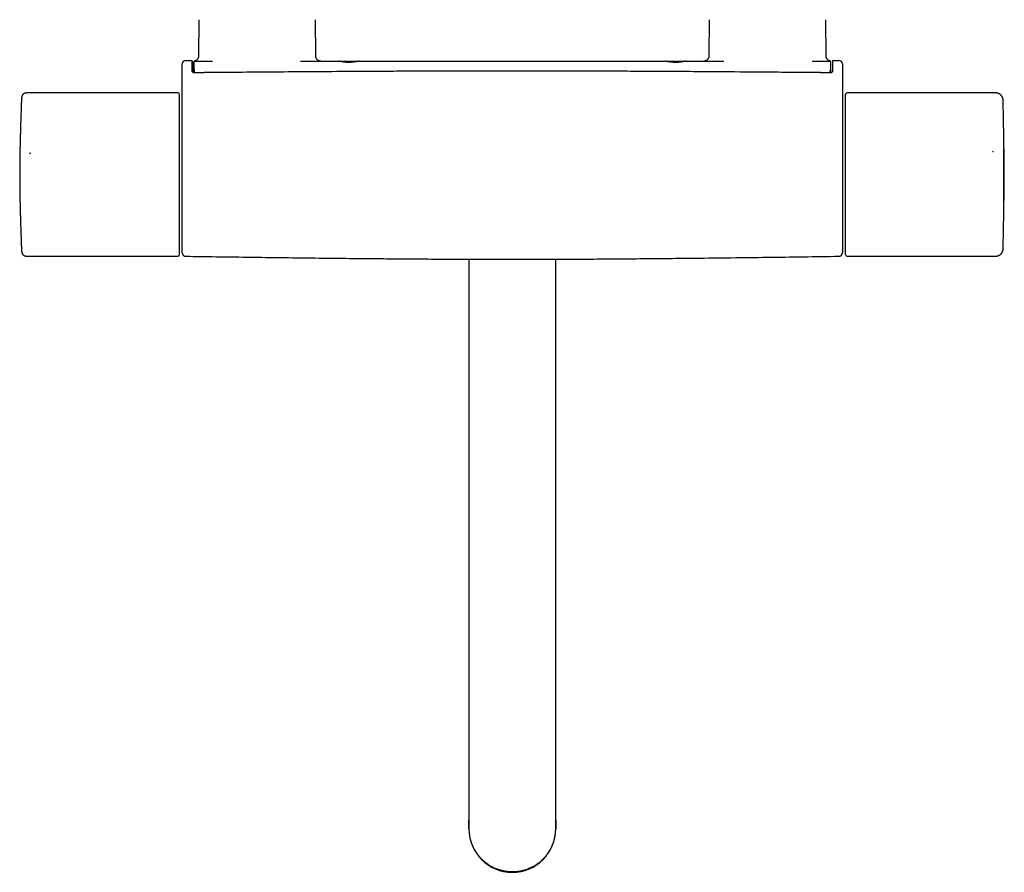
# Model space of a CAD drawing. Units: millimetres. Extents: x 8 to 1139, y 12 to 536.
# Drawn here: x 439 to 728, y 35 to 286 of the extents above; entities that cross this region are included whole.
import ezdxf

# ---------------------------------------------------------------- set-up
doc = ezdxf.new("R2010")
doc.units = ezdxf.units.MM

msp = doc.modelspace()

# ---------------------------------------------------------------- linework, layer by layer
at = {"color": 7, "linetype": 'Continuous', "lineweight": 30}
for p, q in [((491.22, 285.68), (491.16, 274.97)), ((525.63, 274.97), (525.57, 285.68)), ((641.22, 285.68), (641.16, 274.97)), ((675.63, 274.97), (675.57, 285.68)), ((487.4, 273.67), (489.07, 273.67)), ((490.09, 273.47), (490.14, 273.47)), ((490.14, 273.47), (495.24, 273.47)), ((532.47, 273.47), (538.32, 273.47)), ((628.48, 273.47), (634.32, 273.47)), ((671.55, 273.47), (676.65, 273.47)), ((676.65, 273.47), (676.71, 273.47)), ((676.71, 273.47), (676.72, 273.48)), ((677.08, 273.2), (677.08, 273.21)), ((677.72, 273.67), (677.72, 273.66)), ((677.72, 273.67), (679.4, 273.67)), ((489.89, 271.11), (489.89, 271.12)), ((489.89, 271.11), (489.93, 270.11)), ((489.93, 270.09), (489.93, 270.11)), ((489.93, 270.09), (489.93, 270.08)), ((676.86, 270.11), (676.9, 271.11)), ((676.86, 270.11), (676.86, 270.09)), ((676.86, 270.08), (676.86, 270.09)), ((677.46, 270.39), (677.46, 270.45)), ((485.19, 264.17), (441.27, 264.17)), ((485.49, 263.87), (485.49, 240.17)), ((681.3, 216.67), (681.3, 263.67)), ((725.11, 264.17), (681.8, 264.17)), ((441.52, 246.43), (441.91, 246.43)), ((727.9, 247.67), (727.89, 247.67)), ((727.9, 232.67), (727.9, 247.67)), ((485.49, 240.17), (485.49, 216.47)), ((727.89, 232.67), (727.9, 232.67)), ((439.13, 218.26), (439.13, 218.26)), ((441.28, 216.17), (485.19, 216.17)), ((570.75, 47.87), (570.75, 215.3)), ((596.05, 215.3), (596.05, 47.87)), ((681.8, 216.17), (725.11, 216.17)), ((570.65, 47.87), (570.65, 50.41)), ((596.15, 50.41), (596.15, 47.87))]:
    msp.add_line(p, q, dxfattribs=at)
at = {"color": 7, "linetype": 'Continuous', "lineweight": 30, "flags": 128}
for points in [[(724.82, 246.98), (724.81, 246.98), (724.75, 246.94), (724.68, 246.91), (724.62, 246.88), (724.56, 246.84), (724.5, 246.81)], [(570.65, 50.41), (570.71, 50.71), (570.75, 50.87)], [(570.65, 50.41), (570.71, 50.71), (570.75, 50.87)], [(596.05, 50.87), (596.09, 50.71), (596.15, 50.41)], [(596.05, 50.87), (596.09, 50.71), (596.15, 50.41)]]:
    msp.add_lwpolyline(points, dxfattribs=at)
at = {"color": 7, "linetype": 'Continuous', "lineweight": 30}
for centre, radius, start, end in [((487.4, 272.67), 1, 90, 180), ((679.4, 272.67), 1, 0, 90), ((485.19, 263.87), 0.3, 0, 90), ((681.8, 263.67), 0.5, 90, 180), ((-172.08, 240.17), 900, 0.48697, 1.36878), ((427.99, 240.17), 300, 358.5675, 1.4325), ((-172.08, 240.17), 900, 358.63119, 359.51306), ((485.19, 216.47), 0.3, 270, 0), ((681.8, 216.67), 0.5, 180, 270), ((583.4, 47.87), 12.75, 180, 0)]:
    msp.add_arc(centre, radius, start, end, dxfattribs=at)
for points, knots in [([(491.16, 274.97), (491.16, 274.93), (491.16, 274.85), (491.15, 274.73), (491.12, 274.62), (491.09, 274.51), (491.05, 274.39), (491, 274.28), (490.94, 274.18), (490.89, 274.11), (490.84, 274.04), (490.79, 273.99), (490.75, 273.93), (490.7, 273.88), (490.64, 273.84), (490.57, 273.78), (490.48, 273.71), (490.37, 273.65), (490.25, 273.59), (490.13, 273.55), (490.05, 273.52), (490.01, 273.51), (490, 273.51)], [0, 0, 0, 0, 0.059435, 0.1173432, 0.1733517, 0.2271188, 0.2947911, 0.357336, 0.4142761, 0.4583514, 0.4978869, 0.5332113, 0.5681716, 0.6036545, 0.6396197, 0.676024, 0.7406328, 0.8061726, 0.8708124, 0.9311409, 0.9934687, 1, 1, 1, 1]), ([(527.13, 273.47), (527.11, 273.47), (527.08, 273.47), (527.04, 273.48), (527, 273.48), (526.98, 273.48), (526.93, 273.49), (526.88, 273.49), (526.81, 273.51), (526.73, 273.53), (526.64, 273.55), (526.54, 273.59), (526.43, 273.64), (526.31, 273.71), (526.2, 273.79), (526.1, 273.88), (526, 273.98), (525.92, 274.09), (525.84, 274.2), (525.78, 274.31), (525.74, 274.41), (525.71, 274.49), (525.69, 274.56), (525.67, 274.61), (525.67, 274.65), (525.66, 274.69), (525.65, 274.74), (525.64, 274.8), (525.63, 274.88), (525.63, 274.94), (525.63, 274.97)], [0, 0, 0, 0, 0.0234226, 0.0415089, 0.0543521, 0.0662054, 0.0788775, 0.1060568, 0.1333975, 0.1728908, 0.2117427, 0.250591, 0.3088667, 0.367152, 0.4254451, 0.4837436, 0.542043, 0.6003384, 0.6586278, 0.7169089, 0.7557619, 0.7946188, 0.8326195, 0.8478659, 0.8624467, 0.8788744, 0.9010544, 0.928833, 0.9619331, 1, 1, 1, 1]), ([(641.16, 274.97), (641.16, 274.94), (641.16, 274.89), (641.16, 274.82), (641.15, 274.77), (641.14, 274.72), (641.14, 274.69), (641.13, 274.65), (641.11, 274.58), (641.08, 274.48), (641.03, 274.35), (640.97, 274.23), (640.89, 274.11), (640.81, 274), (640.71, 273.9), (640.61, 273.81), (640.5, 273.72), (640.38, 273.65), (640.25, 273.59), (640.12, 273.54), (640.02, 273.52), (639.94, 273.5), (639.9, 273.49), (639.85, 273.49), (639.79, 273.48), (639.73, 273.48), (639.69, 273.47), (639.66, 273.47)], [0, 0, 0, 0, 0.033645, 0.062406, 0.085989, 0.104191, 0.120251, 0.136572, 0.153154, 0.212085, 0.271064, 0.330053, 0.389051, 0.448053, 0.507059, 0.566064, 0.625067, 0.684065, 0.743055, 0.802032, 0.860994, 0.880728, 0.900852, 0.921372, 0.943042, 0.969167, 1, 1, 1, 1]), ([(676.79, 273.51), (676.75, 273.52), (676.67, 273.54), (676.54, 273.59), (676.42, 273.65), (676.3, 273.72), (676.19, 273.81), (676.08, 273.9), (675.99, 274), (675.9, 274.11), (675.83, 274.23), (675.76, 274.35), (675.71, 274.48), (675.68, 274.58), (675.67, 274.65), (675.66, 274.69), (675.65, 274.72), (675.64, 274.77), (675.64, 274.82), (675.63, 274.89), (675.63, 274.94), (675.63, 274.97)], [0, 0, 0, 0, 0.061621, 0.130625, 0.199642, 0.26867, 0.337703, 0.40674, 0.475776, 0.54481, 0.613837, 0.682854, 0.75186, 0.820809, 0.84021, 0.859306, 0.878096, 0.899392, 0.926985, 0.960635, 1, 1, 1, 1]), ([(486.4, 266.9), (486.4, 267), (486.4, 267.18), (486.4, 267.46), (486.4, 267.74), (486.4, 268.01), (486.4, 268.28), (486.4, 268.56), (486.4, 268.84), (486.4, 269.14), (486.4, 269.43), (486.4, 269.7), (486.4, 269.95), (486.4, 270.18), (486.4, 270.41), (486.4, 270.62), (486.4, 270.83), (486.4, 271.03), (486.4, 271.22), (486.4, 271.41), (486.4, 271.59), (486.4, 271.77), (486.4, 271.93), (486.4, 272.08), (486.4, 272.21), (486.4, 272.32), (486.4, 272.42), (486.4, 272.5), (486.4, 272.56), (486.4, 272.61), (486.4, 272.65), (486.4, 272.67), (486.4, 272.67), (486.4, 272.67)], [0, 0, 0, 0, 0.0295, 0.058922, 0.088276, 0.117576, 0.14683, 0.176048, 0.21045, 0.244829, 0.279198, 0.313571, 0.344275, 0.375003, 0.405765, 0.436571, 0.467434, 0.498368, 0.52931, 0.560181, 0.595392, 0.630547, 0.66566, 0.700748, 0.735824, 0.770903, 0.805998, 0.838195, 0.87043, 0.902714, 0.93506, 0.967483, 1, 1, 1, 1]), ([(489.33, 270.46), (489.33, 270.52), (489.33, 270.63), (489.33, 270.78), (489.32, 270.92), (489.32, 271.05), (489.32, 271.17), (489.32, 271.27), (489.32, 271.37), (489.32, 271.45), (489.32, 271.53), (489.32, 271.6), (489.31, 271.68), (489.31, 271.74), (489.31, 271.81), (489.31, 271.88), (489.31, 271.99), (489.31, 272.13), (489.31, 272.3), (489.3, 272.46), (489.3, 272.61), (489.3, 272.74), (489.3, 272.86), (489.29, 272.96), (489.29, 273.05), (489.29, 273.13), (489.29, 273.21), (489.29, 273.27), (489.28, 273.32), (489.28, 273.37), (489.28, 273.41), (489.28, 273.44), (489.28, 273.47), (489.27, 273.5), (489.27, 273.52), (489.26, 273.53), (489.26, 273.54), (489.26, 273.55), (489.25, 273.56), (489.24, 273.58), (489.23, 273.6), (489.22, 273.61), (489.2, 273.63), (489.17, 273.65), (489.13, 273.67), (489.09, 273.67), (489.07, 273.67)], [0, 0, 0, 0, 0.030195, 0.058586, 0.085186, 0.110006, 0.133056, 0.153977, 0.173204, 0.19074, 0.206589, 0.223262, 0.238599, 0.254051, 0.269627, 0.285328, 0.301154, 0.344952, 0.389243, 0.433532, 0.477827, 0.522121, 0.559031, 0.595945, 0.632858, 0.669766, 0.706676, 0.744003, 0.773454, 0.804299, 0.836551, 0.870164, 0.903638, 0.936419, 0.942909, 0.949379, 0.955832, 0.961959, 0.967023, 0.972125, 0.974398, 0.976748, 0.980399, 0.985641, 0.9923, 1, 1, 1, 1]), ([(489.28, 273.44), (489.28, 273.43), (489.28, 273.41), (489.28, 273.37), (489.28, 273.31), (489.29, 273.24), (489.29, 273.15), (489.29, 273.05), (489.29, 272.93), (489.3, 272.79), (489.3, 272.64), (489.3, 272.48), (489.31, 272.3), (489.31, 272.11), (489.31, 271.91), (489.32, 271.69), (489.32, 271.46), (489.32, 271.23), (489.32, 270.98), (489.33, 270.72), (489.33, 270.54), (489.33, 270.45)], [0, 0, 0, 0, 0.032092, 0.0824447, 0.1326944, 0.1828584, 0.2329518, 0.2879885, 0.3429726, 0.397919, 0.4528414, 0.5077531, 0.562667, 0.6175968, 0.6725567, 0.7275624, 0.7826313, 0.8367973, 0.8910643, 0.9454561, 1, 1, 1, 1]), ([(489.71, 273.2), (489.71, 273.2), (489.71, 273.2), (489.71, 273.18), (489.7, 273.15), (489.7, 273.1), (489.7, 273.04), (489.7, 272.97), (489.7, 272.89), (489.7, 272.81), (489.7, 272.71), (489.7, 272.6), (489.69, 272.47), (489.69, 272.33), (489.69, 272.17), (489.69, 272), (489.69, 271.82), (489.69, 271.62), (489.69, 271.41), (489.69, 271.19), (489.69, 270.96), (489.69, 270.72), (489.69, 270.48), (489.69, 270.27), (489.69, 270.14), (489.69, 270.1)], [0, 0, 0, 0, 0.044268, 0.088417, 0.132466, 0.176432, 0.22033, 0.264175, 0.305478, 0.346756, 0.38802, 0.42928, 0.470545, 0.51662, 0.56273, 0.60889, 0.655118, 0.701431, 0.74785, 0.794281, 0.840607, 0.886846, 0.933017, 0.979137, 1, 1, 1, 1]), ([(489.72, 273.25), (489.72, 273.24), (489.71, 273.24), (489.71, 273.22), (489.71, 273.21), (489.71, 273.2), (489.71, 273.2)], [0, 0, 0, 0, 0.23062, 0.536684, 0.873704, 1, 1, 1, 1]), ([(490, 273.51), (489.99, 273.51), (489.97, 273.5), (489.94, 273.49), (489.92, 273.48), (489.9, 273.47), (489.89, 273.46), (489.88, 273.45), (489.88, 273.45), (489.87, 273.44), (489.87, 273.44), (489.86, 273.43), (489.86, 273.43), (489.85, 273.42), (489.84, 273.41), (489.83, 273.39), (489.82, 273.38), (489.82, 273.37), (489.81, 273.36), (489.81, 273.35), (489.8, 273.34), (489.8, 273.33), (489.8, 273.33), (489.8, 273.33), (489.8, 273.33), (489.8, 273.33), (489.8, 273.33)], [0, 0, 0, 0, 0.0392567, 0.0724952, 0.0995871, 0.1204493, 0.1345762, 0.1438487, 0.1534311, 0.1641238, 0.1759346, 0.1888691, 0.2029316, 0.2316526, 0.2641901, 0.2998429, 0.3584568, 0.4226534, 0.4924728, 0.5679461, 0.6490973, 0.7358986, 0.8089715, 0.8791058, 0.9463051, 1, 1, 1, 1]), ([(489.93, 270.21), (489.93, 270.3), (489.93, 270.49), (489.92, 270.75), (489.92, 271), (489.92, 271.24), (489.91, 271.47), (489.91, 271.69), (489.91, 271.89), (489.91, 272.08), (489.9, 272.26), (489.9, 272.42), (489.9, 272.57), (489.89, 272.7), (489.89, 272.81), (489.89, 272.92), (489.89, 273), (489.88, 273.08), (489.88, 273.13), (489.88, 273.17), (489.88, 273.2), (489.87, 273.2), (489.87, 273.2)], [0, 0, 0, 0, 0.050088, 0.100101, 0.150145, 0.200325, 0.250746, 0.300877, 0.350786, 0.400577, 0.450354, 0.500219, 0.550046, 0.599766, 0.649482, 0.699298, 0.749316, 0.799612, 0.849723, 0.899755, 0.949812, 1, 1, 1, 1]), ([(521.19, 273.47), (523.3, 273.47), (527.05, 273.47), (530.81, 273.47), (532.46, 273.47)], [0, 0, 0, 0, 0.560001, 1, 1, 1, 1]), ([(538.32, 273.47), (538.31, 273.47), (538.28, 273.47), (538.23, 273.47), (538.17, 273.46), (538.1, 273.45), (538.02, 273.44), (537.96, 273.42), (537.91, 273.42), (537.9, 273.41), (537.88, 273.41), (537.87, 273.41), (537.85, 273.4), (537.83, 273.4), (537.81, 273.4), (537.78, 273.39), (537.72, 273.38), (537.64, 273.36), (537.56, 273.35), (537.47, 273.33), (537.36, 273.31), (537.26, 273.29), (537.16, 273.28), (537.06, 273.26), (536.97, 273.25), (536.88, 273.23), (536.8, 273.22), (536.7, 273.21), (536.59, 273.2), (536.48, 273.18), (536.39, 273.17), (536.32, 273.17), (536.28, 273.16), (536.23, 273.16), (536.18, 273.15), (536.14, 273.15), (536.09, 273.15), (536.02, 273.14), (535.92, 273.14), (535.79, 273.13), (535.65, 273.12), (535.51, 273.12), (535.35, 273.12), (535.17, 273.12), (534.97, 273.13), (534.77, 273.14), (534.57, 273.15), (534.42, 273.16), (534.34, 273.17), (534.31, 273.18), (534.27, 273.18), (534.24, 273.18), (534.2, 273.19), (534.17, 273.19), (534.11, 273.2), (534.03, 273.21), (533.92, 273.23), (533.81, 273.24), (533.71, 273.26), (533.6, 273.27), (533.5, 273.29), (533.4, 273.31), (533.31, 273.33), (533.23, 273.34), (533.16, 273.35), (533.09, 273.37), (533.03, 273.38), (532.97, 273.39), (532.92, 273.4), (532.87, 273.41), (532.84, 273.42), (532.82, 273.42), (532.8, 273.43), (532.78, 273.43), (532.77, 273.43), (532.75, 273.43), (532.72, 273.44), (532.68, 273.45), (532.62, 273.46), (532.57, 273.46), (532.53, 273.47), (532.49, 273.47), (532.47, 273.47), (532.46, 273.47)], [0, 0, 0, 0, 0.019385, 0.039338, 0.059866, 0.080974, 0.102668, 0.124952, 0.128137, 0.131462, 0.134927, 0.138531, 0.142276, 0.146161, 0.150186, 0.15435, 0.168351, 0.183735, 0.19864, 0.214648, 0.231759, 0.249974, 0.264806, 0.278985, 0.292512, 0.305386, 0.317608, 0.329177, 0.346039, 0.361291, 0.374934, 0.380867, 0.386768, 0.392637, 0.398474, 0.404278, 0.410051, 0.415793, 0.431417, 0.446803, 0.464813, 0.482492, 0.499845, 0.523875, 0.548379, 0.573367, 0.598847, 0.624827, 0.628892, 0.633102, 0.637455, 0.641952, 0.646594, 0.65138, 0.656309, 0.670609, 0.686, 0.700663, 0.716197, 0.7326, 0.749874, 0.765465, 0.780248, 0.794222, 0.807387, 0.819744, 0.831293, 0.843865, 0.855316, 0.865643, 0.874849, 0.878835, 0.882801, 0.886747, 0.890674, 0.894581, 0.898469, 0.916529, 0.932289, 0.947706, 0.965614, 0.983044, 1, 1, 1, 1]), ([(538.32, 273.47), (541.12, 273.47), (546.73, 273.47), (555.15, 273.47), (562.96, 273.47), (570.17, 273.47), (576.79, 273.47), (581.19, 273.47), (583.4, 273.47)], [0, 0, 0, 0, 0.186666, 0.373332, 0.559997, 0.706664, 0.853331, 1, 1, 1, 1]), ([(583.4, 273.47), (585.5, 273.47), (589.71, 273.47), (596.02, 273.47), (602.33, 273.47), (608.74, 273.47), (615.25, 273.47), (621.86, 273.47), (626.27, 273.47), (628.47, 273.47)], [0, 0, 0, 0, 0.140002, 0.280003, 0.420003, 0.560002, 0.706668, 0.853334, 1, 1, 1, 1]), ([(634.33, 273.47), (634.32, 273.47), (634.3, 273.47), (634.25, 273.47), (634.2, 273.46), (634.13, 273.45), (634.05, 273.44), (633.99, 273.42), (633.95, 273.42), (633.94, 273.42), (633.93, 273.41), (633.92, 273.41), (633.91, 273.41), (633.88, 273.4), (633.83, 273.39), (633.76, 273.38), (633.68, 273.36), (633.6, 273.35), (633.51, 273.33), (633.41, 273.31), (633.31, 273.29), (633.21, 273.28), (633.12, 273.26), (633.03, 273.25), (632.94, 273.23), (632.85, 273.22), (632.76, 273.21), (632.65, 273.2), (632.53, 273.18), (632.45, 273.17), (632.38, 273.17), (632.34, 273.16), (632.29, 273.16), (632.25, 273.15), (632.2, 273.15), (632.15, 273.15), (632.08, 273.14), (631.99, 273.14), (631.86, 273.13), (631.72, 273.12), (631.57, 273.12), (631.41, 273.12), (631.23, 273.12), (631.03, 273.13), (630.83, 273.14), (630.63, 273.15), (630.48, 273.17), (630.4, 273.17), (630.36, 273.18), (630.33, 273.18), (630.3, 273.18), (630.26, 273.19), (630.23, 273.19), (630.17, 273.2), (630.08, 273.21), (629.98, 273.23), (629.87, 273.24), (629.76, 273.26), (629.65, 273.27), (629.54, 273.29), (629.43, 273.31), (629.32, 273.33), (629.23, 273.35), (629.15, 273.36), (629.08, 273.38), (629.01, 273.39), (628.96, 273.4), (628.91, 273.41), (628.87, 273.42), (628.85, 273.42), (628.83, 273.43), (628.82, 273.43), (628.8, 273.43), (628.78, 273.43), (628.75, 273.44), (628.7, 273.45), (628.65, 273.46), (628.6, 273.46), (628.55, 273.47), (628.51, 273.47), (628.49, 273.47), (628.47, 273.47)], [0, 0, 0, 0, 0.019305, 0.039223, 0.05976, 0.080922, 0.102715, 0.125143, 0.127483, 0.129903, 0.132403, 0.134981, 0.137639, 0.140377, 0.154352, 0.168322, 0.183699, 0.19862, 0.214662, 0.231828, 0.250116, 0.264831, 0.278918, 0.292379, 0.305213, 0.317421, 0.329002, 0.345934, 0.361321, 0.375163, 0.381029, 0.386869, 0.392684, 0.398474, 0.404238, 0.409977, 0.415691, 0.431274, 0.446671, 0.464759, 0.482588, 0.500163, 0.523909, 0.548262, 0.573232, 0.598828, 0.625057, 0.629055, 0.633203, 0.637501, 0.641948, 0.646546, 0.651294, 0.656193, 0.670436, 0.685815, 0.700507, 0.716105, 0.732608, 0.750018, 0.768555, 0.785948, 0.802197, 0.817302, 0.831263, 0.843861, 0.855357, 0.865749, 0.875039, 0.878997, 0.882936, 0.886856, 0.890759, 0.894643, 0.898509, 0.916487, 0.932198, 0.947592, 0.965504, 0.982972, 1, 1, 1, 1]), ([(634.33, 273.47), (636.44, 273.47), (640.19, 273.47), (643.95, 273.47), (645.6, 273.47)], [0, 0, 0, 0, 0.559999, 1, 1, 1, 1]), ([(677, 273.32), (677, 273.32), (677, 273.32), (677, 273.32), (676.99, 273.33), (676.99, 273.33), (676.99, 273.33), (676.99, 273.34), (676.99, 273.35), (676.98, 273.35), (676.98, 273.36), (676.98, 273.37), (676.97, 273.38), (676.97, 273.39), (676.96, 273.39), (676.96, 273.4), (676.95, 273.41), (676.95, 273.41), (676.95, 273.41), (676.94, 273.42), (676.94, 273.43), (676.93, 273.44), (676.91, 273.45), (676.89, 273.47), (676.86, 273.49), (676.83, 273.5), (676.81, 273.51), (676.79, 273.51)], [0, 0, 0, 0, 0.007248, 0.067317, 0.128157, 0.204258, 0.276308, 0.344309, 0.414855, 0.480445, 0.541084, 0.596782, 0.646744, 0.689986, 0.726512, 0.744039, 0.759469, 0.772809, 0.784069, 0.793463, 0.805635, 0.822569, 0.846701, 0.87658, 0.912155, 0.953337, 1, 1, 1, 1]), ([(676.92, 273.2), (676.92, 273.2), (676.92, 273.2), (676.92, 273.17), (676.91, 273.13), (676.91, 273.08), (676.91, 273), (676.91, 272.92), (676.9, 272.81), (676.9, 272.7), (676.9, 272.57), (676.89, 272.42), (676.89, 272.26), (676.89, 272.08), (676.89, 271.89), (676.88, 271.69), (676.88, 271.47), (676.88, 271.24), (676.87, 271), (676.87, 270.75), (676.87, 270.49), (676.87, 270.3), (676.86, 270.21)], [0, 0, 0, 0, 0.0501631, 0.100208, 0.1502397, 0.2003632, 0.250683, 0.3006521, 0.3504437, 0.4001602, 0.4499048, 0.4997805, 0.5495967, 0.5993485, 0.6491397, 0.6990739, 0.7492538, 0.7996503, 0.8498184, 0.8998625, 0.9498879, 1, 1, 1, 1]), ([(677.72, 273.67), (677.7, 273.67), (677.68, 273.67), (677.64, 273.65), (677.61, 273.64), (677.59, 273.62), (677.57, 273.61), (677.56, 273.6), (677.56, 273.59), (677.55, 273.58), (677.54, 273.56), (677.54, 273.55), (677.53, 273.54), (677.53, 273.53), (677.53, 273.51), (677.52, 273.5), (677.52, 273.49), (677.52, 273.48), (677.52, 273.46), (677.52, 273.44), (677.51, 273.41), (677.51, 273.37), (677.51, 273.33), (677.51, 273.29), (677.51, 273.25), (677.51, 273.2), (677.51, 273.12), (677.5, 273.03), (677.5, 272.92), (677.5, 272.81), (677.5, 272.7), (677.49, 272.59), (677.49, 272.46), (677.49, 272.34), (677.49, 272.21), (677.49, 272.1), (677.48, 272.02), (677.48, 271.97), (677.48, 271.93), (677.48, 271.87), (677.48, 271.81), (677.48, 271.74), (677.48, 271.67), (677.48, 271.58), (677.48, 271.48), (677.48, 271.38), (677.47, 271.26), (677.47, 271.12), (677.47, 270.98), (677.47, 270.82), (677.47, 270.65), (677.47, 270.53), (677.47, 270.46)], [0, 0, 0, 0, 0.006536, 0.012301, 0.01703, 0.020612, 0.023461, 0.025715, 0.027401, 0.028857, 0.032155, 0.036166, 0.041026, 0.046808, 0.056353, 0.067789, 0.080813, 0.09377, 0.113542, 0.132601, 0.164877, 0.194925, 0.219991, 0.244475, 0.26867, 0.292577, 0.334558, 0.375971, 0.41737, 0.458772, 0.494619, 0.530462, 0.566304, 0.602061, 0.636551, 0.669407, 0.681348, 0.693058, 0.704537, 0.716603, 0.730443, 0.745777, 0.762838, 0.78163, 0.802158, 0.824901, 0.849465, 0.875858, 0.904094, 0.934184, 0.966146, 1, 1, 1, 1]), ([(680.4, 272.67), (680.4, 272.67), (680.4, 272.67), (680.4, 272.65), (680.4, 272.62), (680.4, 272.58), (680.4, 272.53), (680.4, 272.46), (680.4, 272.38), (680.4, 272.27), (680.4, 272.15), (680.4, 272.02), (680.4, 271.88), (680.4, 271.74), (680.4, 271.58), (680.4, 271.42), (680.4, 271.24), (680.4, 271.05), (680.4, 270.85), (680.4, 270.64), (680.4, 270.4), (680.4, 270.14), (680.4, 269.87), (680.4, 269.59), (680.4, 269.3), (680.4, 269), (680.4, 268.71), (680.4, 268.41), (680.4, 268.12), (680.4, 267.82), (680.4, 267.52), (680.4, 267.21), (680.4, 267), (680.4, 266.9)], [0, 0, 0, 0, 0.0295, 0.058922, 0.088276, 0.117575, 0.146829, 0.176048, 0.21045, 0.244828, 0.279197, 0.31357, 0.344274, 0.375002, 0.405763, 0.43657, 0.467434, 0.498368, 0.52931, 0.560182, 0.595394, 0.630548, 0.665662, 0.70075, 0.735826, 0.770904, 0.805999, 0.838196, 0.87043, 0.902714, 0.93506, 0.967483, 1, 1, 1, 1]), ([(489.83, 270.08), (489.81, 270.08), (489.77, 270.08), (489.72, 270.09), (489.66, 270.1), (489.61, 270.12), (489.56, 270.14), (489.52, 270.17), (489.49, 270.19), (489.47, 270.2), (489.45, 270.22), (489.43, 270.23), (489.42, 270.25), (489.4, 270.27), (489.38, 270.29), (489.37, 270.32), (489.35, 270.36), (489.34, 270.39), (489.33, 270.43), (489.33, 270.46), (489.33, 270.47)], [0, 0, 0, 0, 0.0727763, 0.1399637, 0.2017539, 0.2845466, 0.3557722, 0.4156676, 0.464448, 0.5023847, 0.5360663, 0.5696853, 0.6032653, 0.6368328, 0.6774725, 0.7336599, 0.8056187, 0.8626493, 0.9272809, 1, 1, 1, 1]), ([(676.97, 270.08), (676.87, 270.08), (676.69, 270.08), (676.43, 270.09), (676.18, 270.09), (675.94, 270.09), (675.71, 270.09), (675.5, 270.09), (675.29, 270.1), (675.09, 270.1), (674.9, 270.1), (674.72, 270.1), (674.56, 270.1), (674.36, 270.1), (674.11, 270.11), (673.81, 270.11), (673.51, 270.11), (673.05, 270.11), (672.45, 270.12), (671.71, 270.13), (669.87, 270.14), (665.91, 270.17), (657.94, 270.24), (648.78, 270.31), (639.46, 270.38), (631.86, 270.43), (624.09, 270.47), (616.13, 270.51), (607.99, 270.55), (599.86, 270.57), (591.72, 270.59), (583.83, 270.59), (576.18, 270.59), (568.78, 270.58), (561.39, 270.56), (553.99, 270.53), (546.59, 270.49), (539.19, 270.45), (530.46, 270.4), (520.4, 270.33), (509.47, 270.25), (501.59, 270.18), (496.78, 270.14), (495.19, 270.13), (494.22, 270.12), (493.88, 270.12), (493.62, 270.11), (493.45, 270.11), (493.34, 270.11), (493.23, 270.11), (493.12, 270.11), (493, 270.11), (492.87, 270.11), (492.72, 270.11), (492.56, 270.1), (492.39, 270.1), (492.2, 270.1), (492.01, 270.1), (491.8, 270.1), (491.58, 270.1), (491.33, 270.09), (491.07, 270.09), (490.78, 270.09), (490.48, 270.09), (490.16, 270.08), (489.94, 270.08), (489.83, 270.08)], [0, 0, 0, 0, 0.001483, 0.002898, 0.004245, 0.005524, 0.006736, 0.007879, 0.008955, 0.01006, 0.011082, 0.012023, 0.012881, 0.013657, 0.015247, 0.016854, 0.018481, 0.02013, 0.024114, 0.028105, 0.032097, 0.053479, 0.091661, 0.159844, 0.200429, 0.241014, 0.2816, 0.325085, 0.368569, 0.412054, 0.455538, 0.499023, 0.538555, 0.578086, 0.617617, 0.657149, 0.69668, 0.736212, 0.775743, 0.836621, 0.897499, 0.951071, 0.962857, 0.974643, 0.976539, 0.97836, 0.980105, 0.980676, 0.981238, 0.981791, 0.982373, 0.983022, 0.983738, 0.984522, 0.985373, 0.986291, 0.987277, 0.98833, 0.989451, 0.990638, 0.991894, 0.993352, 0.994892, 0.996513, 0.998216, 1, 1, 1, 1]), ([(677.47, 270.47), (677.47, 270.46), (677.47, 270.43), (677.46, 270.39), (677.44, 270.35), (677.42, 270.31), (677.4, 270.28), (677.37, 270.25), (677.35, 270.22), (677.33, 270.2), (677.31, 270.19), (677.29, 270.17), (677.27, 270.16), (677.25, 270.15), (677.22, 270.14), (677.18, 270.12), (677.13, 270.1), (677.08, 270.09), (677.02, 270.08), (676.99, 270.08), (676.97, 270.08)], [0, 0, 0, 0, 0.072065, 0.13816, 0.198735, 0.279924, 0.350149, 0.409739, 0.458765, 0.499342, 0.536103, 0.569153, 0.598434, 0.626817, 0.668982, 0.727118, 0.801437, 0.860127, 0.926252, 1, 1, 1, 1]), ([(486.4, 217.16), (486.4, 217.16), (486.4, 217.16), (486.4, 217.17), (486.4, 217.19), (486.4, 217.22), (486.4, 217.27), (486.4, 217.33), (486.4, 217.4), (486.4, 217.49), (486.4, 217.59), (486.4, 217.7), (486.4, 217.82), (486.4, 217.96), (486.4, 218.11), (486.4, 218.28), (486.4, 218.45), (486.4, 218.64), (486.4, 218.84), (486.4, 219.05), (486.4, 219.28), (486.4, 219.51), (486.4, 219.76), (486.4, 220.02), (486.4, 220.29), (486.4, 220.58), (486.4, 220.9), (486.4, 221.23), (486.4, 221.58), (486.4, 221.95), (486.4, 222.31), (486.4, 222.68), (486.4, 223.04), (486.4, 223.42), (486.4, 223.8), (486.4, 224.19), (486.4, 224.59), (486.4, 224.99), (486.4, 225.4), (486.4, 225.83), (486.4, 226.26), (486.4, 226.71), (486.4, 227.16), (486.4, 227.62), (486.4, 228.09), (486.4, 228.56), (486.4, 229.04), (486.4, 229.53), (486.4, 230.02), (486.4, 230.52), (486.4, 231.02), (486.4, 231.53), (486.4, 232.05), (486.4, 232.58), (486.4, 233.14), (486.4, 233.72), (486.4, 234.31), (486.4, 234.9), (486.4, 235.49), (486.4, 236.09), (486.4, 236.7), (486.4, 237.31), (486.4, 237.92), (486.4, 238.49), (486.4, 239.02), (486.4, 239.5), (486.4, 239.99), (486.4, 240.48), (486.4, 241.05), (486.4, 241.69), (486.4, 242.42), (486.4, 243.15), (486.4, 243.88), (486.4, 244.61), (486.4, 245.61), (486.4, 246.89), (486.4, 248.45), (486.4, 250), (486.4, 251.55), (486.4, 253.11), (486.4, 254.66), (486.4, 256.21), (486.4, 257.75), (486.4, 259.3), (486.4, 260.84), (486.4, 262.36), (486.4, 263.88), (486.4, 265.39), (486.4, 266.4), (486.4, 266.9)], [0, 0, 0, 0, 0.00049, 0.009241, 0.017989, 0.026736, 0.035483, 0.044229, 0.052819, 0.061409, 0.069999, 0.07859, 0.087356, 0.096122, 0.104889, 0.113656, 0.122423, 0.13119, 0.139957, 0.148723, 0.157488, 0.166253, 0.175017, 0.18378, 0.192543, 0.201304, 0.210941, 0.220578, 0.230214, 0.23985, 0.249488, 0.25823, 0.266972, 0.275715, 0.284458, 0.293201, 0.30179, 0.31038, 0.318971, 0.327563, 0.336331, 0.3451, 0.35387, 0.36264, 0.37141, 0.380181, 0.388951, 0.397721, 0.40649, 0.415258, 0.424025, 0.43279, 0.441554, 0.450317, 0.459955, 0.469591, 0.479226, 0.48886, 0.498494, 0.508272, 0.518036, 0.527792, 0.537548, 0.547309, 0.554988, 0.562678, 0.570386, 0.578112, 0.585856, 0.597406, 0.608976, 0.620547, 0.632109, 0.643669, 0.655226, 0.679986, 0.704738, 0.729485, 0.754228, 0.778969, 0.803708, 0.828448, 0.853191, 0.877936, 0.902687, 0.927002, 0.951325, 0.975657, 1, 1, 1, 1]), ([(680.4, 266.9), (680.4, 266.36), (680.4, 265.27), (680.4, 263.63), (680.4, 262), (680.4, 260.36), (680.4, 258.72), (680.4, 257.11), (680.4, 255.53), (680.4, 253.98), (680.4, 252.43), (680.4, 250.88), (680.4, 249.47), (680.4, 248.21), (680.4, 247.1), (680.4, 245.99), (680.4, 244.88), (680.4, 243.76), (680.4, 242.65), (680.4, 241.72), (680.4, 240.96), (680.4, 240.39), (680.4, 239.82), (680.4, 239.26), (680.4, 238.69), (680.4, 238.14), (680.4, 237.59), (680.4, 237.07), (680.4, 236.54), (680.4, 236.01), (680.4, 235.48), (680.4, 234.95), (680.4, 234.42), (680.4, 233.88), (680.4, 233.36), (680.4, 232.83), (680.4, 232.32), (680.4, 231.81), (680.4, 231.31), (680.4, 230.81), (680.4, 230.31), (680.4, 229.82), (680.4, 229.33), (680.4, 228.84), (680.4, 228.37), (680.4, 227.89), (680.4, 227.43), (680.4, 226.97), (680.4, 226.52), (680.4, 226.08), (680.4, 225.65), (680.4, 225.22), (680.4, 224.81), (680.4, 224.38), (680.4, 223.96), (680.4, 223.53), (680.4, 223.12), (680.4, 222.72), (680.4, 222.34), (680.4, 221.98), (680.4, 221.65), (680.4, 221.33), (680.4, 221.02), (680.4, 220.72), (680.4, 220.44), (680.4, 220.17), (680.4, 219.91), (680.4, 219.66), (680.4, 219.41), (680.4, 219.18), (680.4, 218.96), (680.4, 218.76), (680.4, 218.56), (680.4, 218.38), (680.4, 218.21), (680.4, 218.05), (680.4, 217.9), (680.4, 217.77), (680.4, 217.65), (680.4, 217.54), (680.4, 217.45), (680.4, 217.36), (680.4, 217.29), (680.4, 217.23), (680.4, 217.19), (680.4, 217.17), (680.4, 217.16), (680.4, 217.16)], [0, 0, 0, 0, 0.026312, 0.052611, 0.0789, 0.105181, 0.131454, 0.157723, 0.182487, 0.20725, 0.232013, 0.256778, 0.281546, 0.29924, 0.316937, 0.334637, 0.352342, 0.370051, 0.387771, 0.405495, 0.414577, 0.423638, 0.432674, 0.441685, 0.450677, 0.459656, 0.468115, 0.476572, 0.485032, 0.4935, 0.501978, 0.510726, 0.519473, 0.528221, 0.53697, 0.54572, 0.554315, 0.562911, 0.571509, 0.580108, 0.588884, 0.59766, 0.606438, 0.615216, 0.623995, 0.632773, 0.641552, 0.65033, 0.659108, 0.667885, 0.676661, 0.685436, 0.69421, 0.702983, 0.712632, 0.722279, 0.731926, 0.741573, 0.751219, 0.75997, 0.768719, 0.777469, 0.786218, 0.794968, 0.803562, 0.812157, 0.820752, 0.829349, 0.838122, 0.846895, 0.855669, 0.864444, 0.873219, 0.881994, 0.890769, 0.899544, 0.908319, 0.917094, 0.925868, 0.934642, 0.943416, 0.952189, 0.96184, 0.971491, 0.981143, 0.990796, 1, 1, 1, 1]), ([(441.28, 264.18), (441.21, 264.18), (441.09, 264.18), (440.92, 264.17), (440.76, 264.17), (440.61, 264.15), (440.48, 264.14), (440.36, 264.12), (440.26, 264.1), (440.17, 264.07), (440.1, 264.05), (440.04, 264.03), (439.99, 264.01), (439.95, 264), (439.91, 263.98), (439.87, 263.96), (439.82, 263.93), (439.77, 263.9), (439.7, 263.85), (439.63, 263.8), (439.57, 263.74), (439.52, 263.68), (439.48, 263.62), (439.45, 263.58), (439.42, 263.54), (439.39, 263.5), (439.36, 263.44), (439.33, 263.38), (439.3, 263.29), (439.26, 263.19), (439.23, 263.08), (439.2, 262.95), (439.17, 262.8), (439.16, 262.64), (439.14, 262.47), (439.13, 262.29), (439.13, 262.16), (439.13, 262.09)], [0, 0, 0, 0, 0.05225, 0.101046, 0.146269, 0.187755, 0.225389, 0.258556, 0.287993, 0.313778, 0.336022, 0.352211, 0.366009, 0.377881, 0.389966, 0.402562, 0.415661, 0.437244, 0.460051, 0.483693, 0.508757, 0.531615, 0.552348, 0.563776, 0.575966, 0.590734, 0.608166, 0.628366, 0.654424, 0.684278, 0.718086, 0.75596, 0.797931, 0.843073, 0.891934, 0.944296, 1, 1, 1, 1]), ([(727.67, 261.67), (727.67, 261.72), (727.66, 261.82), (727.66, 261.96), (727.65, 262.1), (727.63, 262.22), (727.62, 262.33), (727.6, 262.43), (727.58, 262.51), (727.56, 262.58), (727.54, 262.64), (727.51, 262.71), (727.48, 262.81), (727.42, 262.93), (727.34, 263.08), (727.25, 263.22), (727.15, 263.36), (727.04, 263.48), (726.92, 263.6), (726.79, 263.71), (726.65, 263.81), (726.51, 263.89), (726.4, 263.95), (726.31, 263.98), (726.26, 264.01), (726.19, 264.03), (726.12, 264.06), (726.03, 264.08), (725.94, 264.11), (725.83, 264.13), (725.71, 264.15), (725.57, 264.16), (725.43, 264.17), (725.27, 264.17), (725.16, 264.17), (725.11, 264.17)], [0, 0, 0, 0, 0.034868, 0.07175, 0.10539, 0.135784, 0.162907, 0.186722, 0.20611, 0.223307, 0.240534, 0.25792, 0.275469, 0.315955, 0.357176, 0.398607, 0.440105, 0.481592, 0.523146, 0.564697, 0.606077, 0.64593, 0.683712, 0.698846, 0.713622, 0.729487, 0.748292, 0.770001, 0.794569, 0.821949, 0.852101, 0.884988, 0.920593, 0.958916, 1, 1, 1, 1]), ([(439.13, 262.08), (439.12, 261.92), (439.11, 261.47), (439.08, 260.73), (439.05, 259.86), (439.02, 258.97), (438.99, 258.07), (438.96, 257.16), (438.93, 256.26), (438.9, 255.37), (438.87, 254.5), (438.85, 253.61), (438.82, 252.71), (438.79, 251.8), (438.77, 250.88), (438.74, 249.95), (438.72, 249.01), (438.7, 248.05), (438.68, 247.08), (438.66, 246.1), (438.65, 245.13), (438.64, 244.17), (438.63, 243.21), (438.62, 242.24), (438.62, 241.27), (438.62, 240.26), (438.62, 239.22), (438.62, 238.15), (438.63, 237.07), (438.64, 235.97), (438.66, 234.87), (438.67, 233.77), (438.69, 232.68), (438.72, 231.61), (438.74, 230.52), (438.77, 229.43), (438.8, 228.28), (438.84, 227.07), (438.88, 225.81), (438.92, 224.54), (438.96, 223.26), (439.01, 221.96), (439.05, 220.64), (439.09, 219.41), (439.12, 218.61), (439.13, 218.26)], [0, 0, 0, 0, 0.011205, 0.030883, 0.050864, 0.071147, 0.091735, 0.112628, 0.133828, 0.153531, 0.173493, 0.193715, 0.214197, 0.23494, 0.255945, 0.277212, 0.298741, 0.320534, 0.342591, 0.364912, 0.387498, 0.409038, 0.430814, 0.452827, 0.475079, 0.497569, 0.521683, 0.546067, 0.570722, 0.595647, 0.620844, 0.646313, 0.670576, 0.695082, 0.719832, 0.744825, 0.770062, 0.798517, 0.827276, 0.85634, 0.885708, 0.91538, 0.945357, 0.975638, 1, 1, 1, 1]), ([(727.89, 247.82), (727.89, 247.82), (727.89, 247.82), (727.89, 247.82), (727.89, 247.8), (727.89, 247.77), (727.89, 247.73), (727.89, 247.68), (727.89, 247.62), (727.89, 247.56), (727.89, 247.49), (727.89, 247.42), (727.89, 247.35), (727.89, 247.27), (727.89, 247.16), (727.89, 247.04), (727.89, 246.9), (727.89, 246.76), (727.89, 246.62), (727.89, 246.49), (727.89, 246.35), (727.89, 246.21), (727.89, 246.07), (727.89, 245.92), (727.89, 245.74), (727.89, 245.53), (727.89, 245.31), (727.89, 245.1), (727.89, 244.89), (727.89, 244.7), (727.89, 244.5), (727.89, 244.31), (727.89, 244.12), (727.89, 243.91), (727.89, 243.67), (727.89, 243.38), (727.89, 243.09), (727.89, 242.79), (727.89, 242.48), (727.89, 242.17), (727.89, 241.85), (727.89, 241.54), (727.89, 241.24), (727.89, 240.94), (727.89, 240.64), (727.89, 240.36), (727.89, 240.1), (727.89, 239.85), (727.89, 239.61), (727.89, 239.38), (727.89, 239.16), (727.89, 238.93), (727.89, 238.67), (727.89, 238.37), (727.89, 238.08), (727.89, 237.82), (727.89, 237.57), (727.89, 237.34), (727.89, 237.12), (727.89, 236.91), (727.89, 236.71), (727.89, 236.5), (727.89, 236.27), (727.89, 236.01), (727.89, 235.77), (727.89, 235.54), (727.89, 235.33), (727.89, 235.15), (727.89, 234.97), (727.89, 234.8), (727.89, 234.65), (727.89, 234.49), (727.89, 234.31), (727.89, 234.12), (727.89, 233.94), (727.89, 233.79), (727.89, 233.65), (727.89, 233.52), (727.89, 233.4), (727.89, 233.3), (727.89, 233.21), (727.89, 233.11), (727.89, 233.01), (727.89, 232.91), (727.89, 232.82), (727.89, 232.75), (727.89, 232.69), (727.89, 232.65), (727.89, 232.61), (727.89, 232.58), (727.89, 232.55), (727.89, 232.54), (727.89, 232.53), (727.89, 232.53), (727.89, 232.53)], [0, 0, 0, 0, 0.005229, 0.013749, 0.026174, 0.0386, 0.051102, 0.063604, 0.073708, 0.083813, 0.093959, 0.104104, 0.112617, 0.121137, 0.133562, 0.145988, 0.15849, 0.170992, 0.181097, 0.191201, 0.201347, 0.211493, 0.220006, 0.228525, 0.24095, 0.253376, 0.265878, 0.27838, 0.288485, 0.298589, 0.308735, 0.318881, 0.327394, 0.335913, 0.34917, 0.362427, 0.375777, 0.389127, 0.402621, 0.416114, 0.429707, 0.443299, 0.455724, 0.46815, 0.480652, 0.493154, 0.503259, 0.513363, 0.523509, 0.533655, 0.542168, 0.550687, 0.563112, 0.575538, 0.58804, 0.600542, 0.610647, 0.620751, 0.630897, 0.641043, 0.649556, 0.658075, 0.670501, 0.682926, 0.695428, 0.70793, 0.718035, 0.72814, 0.738285, 0.748431, 0.756944, 0.765463, 0.777889, 0.790314, 0.802816, 0.815318, 0.825423, 0.835528, 0.845673, 0.855819, 0.864332, 0.872852, 0.885277, 0.897703, 0.910205, 0.922707, 0.932811, 0.942916, 0.953062, 0.963207, 0.97172, 0.98024, 0.992665, 1, 1, 1, 1]), ([(439.13, 218.26), (439.13, 218.24), (439.13, 218.21), (439.13, 218.17), (439.13, 218.14), (439.13, 218.11), (439.13, 218.08), (439.13, 218.05), (439.14, 218), (439.14, 217.93), (439.15, 217.83), (439.15, 217.73), (439.17, 217.61), (439.19, 217.49), (439.21, 217.36), (439.24, 217.23), (439.28, 217.11), (439.32, 216.99), (439.38, 216.88), (439.44, 216.77), (439.52, 216.67), (439.6, 216.59), (439.69, 216.51), (439.78, 216.44), (439.87, 216.39), (439.95, 216.36), (440.01, 216.33), (440.07, 216.31), (440.14, 216.29), (440.22, 216.26), (440.31, 216.24), (440.41, 216.22), (440.52, 216.21), (440.65, 216.19), (440.79, 216.18), (440.94, 216.18), (441.11, 216.17), (441.22, 216.17), (441.28, 216.17)], [0, 0, 0, 0, 0.014468, 0.025896, 0.034535, 0.042775, 0.051264, 0.060007, 0.069007, 0.094746, 0.121273, 0.153879, 0.187425, 0.220829, 0.258308, 0.295143, 0.331329, 0.366921, 0.401888, 0.436282, 0.470226, 0.503989, 0.537851, 0.570043, 0.599773, 0.627001, 0.640804, 0.657466, 0.677144, 0.69994, 0.725957, 0.755276, 0.78795, 0.823981, 0.863314, 0.905842, 0.951434, 1, 1, 1, 1]), ([(486.4, 217.16), (486.4, 217.15), (486.4, 217.12), (486.4, 217.08), (486.4, 217.05), (486.41, 217.02), (486.41, 216.98), (486.42, 216.93), (486.44, 216.87), (486.47, 216.79), (486.51, 216.7), (486.55, 216.63), (486.59, 216.57), (486.63, 216.52), (486.68, 216.47), (486.74, 216.41), (486.81, 216.35), (486.89, 216.3), (486.97, 216.25), (487.06, 216.22), (487.17, 216.19), (487.27, 216.17), (487.35, 216.16), (487.38, 216.16)], [0, 0, 0, 0, 0.021198, 0.05209, 0.076049, 0.093684, 0.110829, 0.146413, 0.184576, 0.244835, 0.305144, 0.365196, 0.401272, 0.442569, 0.491004, 0.546477, 0.608749, 0.665548, 0.726432, 0.790938, 0.858493, 0.928429, 1, 1, 1, 1]), ([(679.41, 216.16), (679.45, 216.16), (679.51, 216.17), (679.61, 216.18), (679.7, 216.21), (679.79, 216.24), (679.86, 216.27), (679.93, 216.31), (679.99, 216.36), (680.05, 216.4), (680.1, 216.45), (680.14, 216.49), (680.19, 216.55), (680.24, 216.61), (680.28, 216.69), (680.32, 216.76), (680.34, 216.83), (680.36, 216.88), (680.37, 216.93), (680.38, 216.97), (680.39, 217.01), (680.39, 217.06), (680.4, 217.11), (680.4, 217.15), (680.4, 217.16)], [0, 0, 0, 0, 0.066141, 0.129943, 0.190731, 0.247915, 0.301004, 0.349607, 0.401597, 0.446365, 0.487149, 0.528733, 0.571066, 0.624875, 0.679486, 0.734153, 0.78481, 0.815926, 0.844948, 0.872089, 0.897011, 0.929491, 0.969365, 1, 1, 1, 1]), ([(725.11, 216.17), (725.16, 216.17), (725.27, 216.17), (725.42, 216.18), (725.55, 216.19), (725.68, 216.2), (725.79, 216.21), (725.88, 216.23), (725.96, 216.25), (726.03, 216.27), (726.1, 216.29), (726.17, 216.31), (726.26, 216.34), (726.39, 216.4), (726.54, 216.47), (726.68, 216.56), (726.82, 216.66), (726.95, 216.77), (727.07, 216.89), (727.18, 217.02), (727.28, 217.16), (727.36, 217.3), (727.42, 217.41), (727.46, 217.49), (727.48, 217.55), (727.51, 217.61), (727.53, 217.69), (727.56, 217.77), (727.58, 217.87), (727.61, 217.98), (727.63, 218.1), (727.64, 218.23), (727.66, 218.38), (727.66, 218.53), (727.67, 218.63), (727.67, 218.68)], [0, 0, 0, 0, 0.040132, 0.077005, 0.110651, 0.141061, 0.168205, 0.192043, 0.211451, 0.22865, 0.245876, 0.263263, 0.280815, 0.321308, 0.36254, 0.403983, 0.445492, 0.486985, 0.528542, 0.570092, 0.611472, 0.651328, 0.689109, 0.704242, 0.719018, 0.734856, 0.753632, 0.775315, 0.799861, 0.827224, 0.857362, 0.890245, 0.925853, 0.964192, 1, 1, 1, 1]), ([(487.38, 216.16), (490.37, 216.12), (496.34, 216.04), (505.31, 215.91), (514.27, 215.8), (523.23, 215.68), (532.19, 215.58), (540.51, 215.5), (548.19, 215.43), (555.23, 215.38), (562.27, 215.33), (569.32, 215.3), (576.36, 215.28), (583.61, 215.27), (591.08, 215.28), (598.76, 215.3), (606.44, 215.34), (614.12, 215.39), (621.8, 215.46), (629.48, 215.53), (638.13, 215.62), (647.73, 215.74), (658.29, 215.87), (668.85, 216.01), (675.89, 216.11), (679.41, 216.16)], [0, 0, 0, 0, 0.046669, 0.093337, 0.140006, 0.186673, 0.233341, 0.280007, 0.316674, 0.35334, 0.390005, 0.42667, 0.463335, 0.5, 0.539998, 0.579996, 0.619995, 0.659993, 0.699993, 0.739992, 0.779993, 0.834994, 0.889995, 0.944998, 1, 1, 1, 1]), ([(596.05, 47.87), (596.05, 47.8), (596.05, 47.62), (596.04, 47.3), (596.01, 46.93), (595.98, 46.52), (595.92, 46.06), (595.84, 45.57), (595.74, 45.08), (595.63, 44.63), (595.51, 44.21), (595.37, 43.79), (595.23, 43.39), (595.08, 43.03), (594.94, 42.69), (594.79, 42.37), (594.62, 42.03), (594.42, 41.66), (594.18, 41.26), (593.91, 40.83), (593.58, 40.36), (593.22, 39.89), (592.84, 39.45), (592.56, 39.15), (592.36, 38.95), (592.24, 38.83), (592.14, 38.73), (592.03, 38.63), (591.94, 38.54), (591.62, 38.25), (591.05, 37.78), (590.21, 37.2), (589.36, 36.7), (588.51, 36.29), (587.56, 35.91), (586.49, 35.59), (585.35, 35.36), (584.55, 35.27), (584.12, 35.24), (584, 35.24), (583.88, 35.23), (583.76, 35.23), (583.64, 35.23), (583.52, 35.22), (583.41, 35.22), (583.28, 35.22), (583.08, 35.23), (582.82, 35.24), (582.54, 35.25), (582.26, 35.27), (581.94, 35.31), (581.59, 35.35), (581.27, 35.4), (580.97, 35.46), (580.72, 35.51), (580.43, 35.58), (580.11, 35.66), (579.76, 35.76), (579.45, 35.86), (578.98, 36.02), (578.35, 36.27), (577.56, 36.64), (576.67, 37.14), (576.03, 37.58), (575.6, 37.91), (575.47, 38.01), (575.34, 38.12), (575.21, 38.23), (575.07, 38.35), (574.9, 38.5), (574.67, 38.72), (574.36, 39.02), (574, 39.4), (573.6, 39.86), (573.17, 40.42), (572.75, 41.03), (572.38, 41.64), (572.09, 42.19), (571.84, 42.72), (571.6, 43.29), (571.42, 43.8), (571.29, 44.19), (571.22, 44.44), (571.15, 44.7), (571.08, 44.97), (570.99, 45.37), (570.9, 45.86), (570.83, 46.43), (570.78, 46.91), (570.76, 47.3), (570.75, 47.62), (570.75, 47.8), (570.75, 47.87)], [0, 0, 0, 0, 0.005751, 0.013632, 0.023642, 0.033695, 0.045252, 0.058311, 0.071434, 0.082611, 0.09315, 0.104752, 0.115467, 0.125298, 0.134244, 0.14273, 0.152299, 0.162954, 0.174696, 0.187528, 0.201451, 0.217953, 0.232513, 0.245131, 0.249557, 0.253684, 0.25751, 0.261037, 0.264264, 0.267191, 0.294029, 0.319825, 0.344585, 0.368315, 0.391022, 0.42153, 0.452037, 0.478888, 0.481903, 0.484917, 0.487932, 0.490948, 0.493963, 0.496978, 0.499993, 0.501684, 0.506859, 0.5152, 0.521255, 0.528302, 0.536343, 0.545376, 0.554576, 0.56137, 0.567938, 0.574281, 0.583792, 0.592748, 0.601147, 0.60899, 0.630096, 0.652119, 0.675063, 0.706762, 0.711035, 0.715336, 0.719665, 0.724022, 0.728407, 0.73282, 0.741534, 0.752465, 0.765613, 0.780978, 0.79856, 0.819006, 0.837019, 0.852601, 0.865761, 0.881456, 0.899704, 0.905968, 0.912485, 0.919255, 0.926278, 0.933554, 0.94997, 0.964249, 0.976392, 0.986398, 0.994267, 1, 1, 1, 1]), ([(587.52, 35.92), (587.46, 35.9), (587.15, 35.78), (586.83, 35.7), (586.56, 35.63)], [0, 0, 0, 0, 0.178644, 1, 1, 1, 1])]:
    msp.add_open_spline(points, degree=3, knots=knots, dxfattribs=at)

doc.saveas('drawing.dxf')
